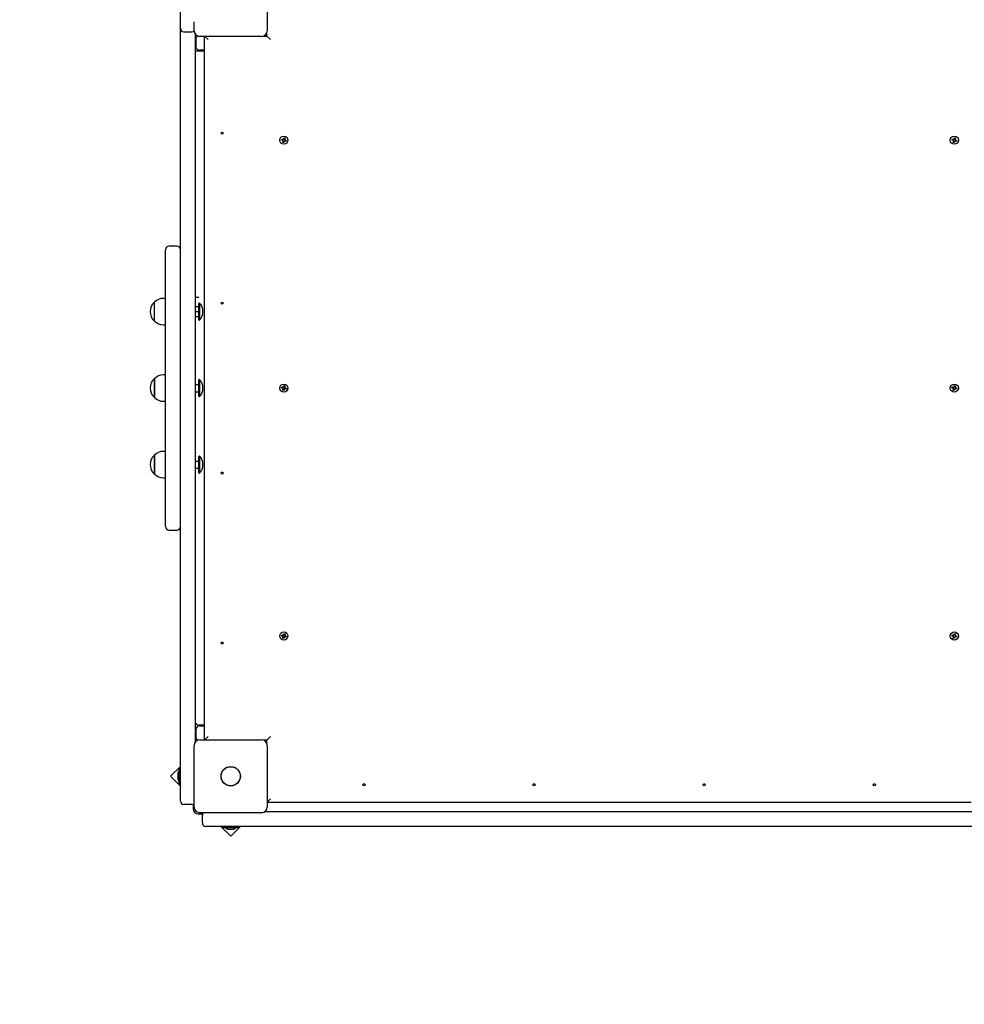
# Model space of a CAD drawing. Units: millimetres. Extents: x 6.2 to 27.4, y 5 to 17.4.
# Drawn here: x 11.1 to 12.4, y 11.8 to 13.2 of the extents above; entities that cross this region are included whole.
import ezdxf

# ---------------------------------------------------------------- set-up
doc = ezdxf.new("R2010")
doc.units = ezdxf.units.MM
doc.header["$LTSCALE"] = 140
doc.header["$PDSIZE"] = -1
doc.linetypes.add('SLD-Сплошная', pattern=[0])
doc.layers.add('ПРИМЕЧАНИЯ', color=7, linetype='SLD-Сплошная')
doc.styles.add('SLDTEXTSTYLE1', font='isocpeui_0.ttf')
doc.dimstyles.new('SLDDIMSTYLE0', dxfattribs={"dimtxt": 0.318327, "dimasz": 0.42, "dimexe": 0, "dimexo": 0.0625, "dimgap": 0.079582, "dimtad": 2, "dimrnd": 1e-09, "dimzin": 12, "dimdsep": 46, "dimtxsty": 'SLDTEXTSTYLE1', "dimsah": 1, "dimcen": 0.09, "dimadec": 0, "dimazin": 3, "dimtfac": 1, "dimtdec": 3, "dimtofl": 0, "dimtmove": 0, "dimatfit": 3, "dimfxl": 1, "dimfrac": 2, "dimtolj": 1, "dimtzin": 12, "dimarcsym": 0})

# ---------------------------------------------------------------- blocks, each defined once
blk = doc.blocks.new('_D_8')
at = {"layer": 'Defpoints', "color": 0, "transparency": 16777216}
for p in [(24.0503, 13.5159), (6.1953, 13.2934), (24.0503, 5.0834)]:
    blk.add_point(p, dxfattribs=at)
at = {"layer": 'ПРИМЕЧАНИЯ', "color": 0, "lineweight": -2, "transparency": 16777216}
for p, q in [((24.0503, 13.4534), (24.0503, 5.0834)), ((6.1953, 13.2309), (6.1953, 5.0834)), ((6.6153, 5.0834), (23.6303, 5.0834))]:
    blk.add_line(p, q, dxfattribs=at)
at = {"layer": 'ПРИМЕЧАНИЯ', "color": 0, "transparency": 16777216}
for points in [[(6.6153, 5.1534), (6.6153, 5.0134), (6.1953, 5.0834)], [(23.6303, 5.1534), (23.6303, 5.0134), (24.0503, 5.0834)]]:
    blk.add_solid(points, dxfattribs=at)
at = {"layer": 'ПРИМЕЧАНИЯ', "color": 0, "transparency": 16777216, "insert": (15.1824, 5.4854), "char_height": 0.31833, "attachment_point": 2, "style": 'SLDTEXTSTYLE1'}
blk.add_mtext('\\A1;17.86', dxfattribs=at)
blk = doc.blocks.new('*D23')
at = {"layer": 'Defpoints', "color": 0, "transparency": 16777216}
for p in [(8.1953, 13.8134), (22.5503, 13.5222), (22.5503, 6.4727)]:
    blk.add_point(p, dxfattribs=at)
at = {"layer": 'ПРИМЕЧАНИЯ', "color": 0, "lineweight": -2, "transparency": 16777216}
for p, q in [((8.1953, 13.7509), (8.1953, 6.4727)), ((22.5503, 13.4597), (22.5503, 6.4727)), ((8.6153, 6.4727), (22.1303, 6.4727))]:
    blk.add_line(p, q, dxfattribs=at)
at = {"layer": 'ПРИМЕЧАНИЯ', "color": 0, "transparency": 16777216}
for points in [[(8.6153, 6.5427), (8.6153, 6.4027), (8.1953, 6.4727)], [(22.1303, 6.5427), (22.1303, 6.4027), (22.5503, 6.4727)]]:
    blk.add_solid(points, dxfattribs=at)
at = {"layer": 'ПРИМЕЧАНИЯ', "color": 0, "transparency": 16777216, "insert": (15.3728, 6.7114), "char_height": 0.31833, "attachment_point": 5, "style": 'SLDTEXTSTYLE1'}
blk.add_mtext('\\A1;14.36', dxfattribs=at)

msp = doc.modelspace()

# ---------------------------------------------------------------- linework, layer by layer
at = {"color": 7, "linetype": 'SLD-Сплошная', "lineweight": 25}
for p, q in [((11.3013, 13.2038), (11.3013, 13.4645)), ((11.4238, 13.2869), (11.4238, 13.1999)), ((11.3208, 13.1999), (11.3208, 13.2127)), ((11.3013, 13.2034), (11.3013, 13.2038)), ((11.3013, 13.052), (11.3013, 13.2034)), ((11.3063, 13.1984), (11.3173, 13.1984)), ((11.3223, 13.1952), (11.3223, 13.052)), ((11.4186, 13.1924), (11.4233, 13.1924)), ((11.4204, 13.1934), (11.4223, 13.1934)), ((11.4223, 13.1924), (11.4223, 13.1952)), ((11.4233, 13.1924), (11.4233, 13.1971)), ((11.4283, 13.1874), (11.4233, 13.1924)), ((11.3233, 13.1884), (11.3233, 13.1774)), ((11.4158, 13.1919), (11.3288, 13.1919)), ((11.3353, 12.1989), (11.3353, 13.1919)), ((11.3403, 13.1874), (11.3358, 13.1919)), ((11.3223, 13.1714), (11.3353, 13.1714)), ((11.3353, 13.1724), (11.3283, 13.1724)), ((11.3013, 12.8577), (11.3013, 13.052)), ((11.3223, 13.052), (11.3223, 12.8577)), ((11.4438, 13.0457), (11.4442, 13.047)), ((11.4454, 13.0452), (11.4438, 13.0457)), ((11.4442, 13.047), (11.4458, 13.0466)), ((11.4451, 13.0442), (11.4459, 13.0449)), ((11.4459, 13.0447), (11.4451, 13.0442)), ((11.4461, 13.0445), (11.4451, 13.0442)), ((11.4453, 13.0453), (11.4457, 13.0466)), ((11.4456, 13.0423), (11.4461, 13.0439)), ((11.447, 13.0419), (11.4456, 13.0423)), ((11.4459, 13.0447), (11.446, 13.0447)), ((11.446, 13.0447), (11.4459, 13.0447)), ((11.4461, 13.0475), (11.4468, 13.0468)), ((11.4463, 13.0465), (11.4461, 13.0475)), ((11.4465, 13.0467), (11.4461, 13.0475)), ((11.4474, 13.0434), (11.4461, 13.0438)), ((11.4466, 13.0466), (11.4465, 13.0467)), ((11.4465, 13.0467), (11.4466, 13.0467)), ((11.4475, 13.0435), (11.447, 13.0419)), ((11.4471, 13.0473), (11.4476, 13.0489)), ((11.4471, 13.0474), (11.4485, 13.047)), ((11.4476, 13.0489), (11.4489, 13.0485)), ((11.4484, 13.0433), (11.4477, 13.044)), ((11.448, 13.0441), (11.4479, 13.0441)), ((11.448, 13.0442), (11.448, 13.0441)), ((11.448, 13.0441), (11.4484, 13.0433)), ((11.4482, 13.0443), (11.4484, 13.0433)), ((11.4489, 13.0485), (11.4484, 13.0469)), ((11.4484, 13.0463), (11.4494, 13.0466)), ((11.4485, 13.0461), (11.4486, 13.0461)), ((11.4486, 13.0461), (11.4485, 13.046)), ((11.4486, 13.0461), (11.4494, 13.0466)), ((11.4494, 13.0466), (11.4487, 13.0459)), ((11.4504, 13.0438), (11.4487, 13.0442)), ((11.4493, 13.0455), (11.4489, 13.0442)), ((11.4491, 13.0456), (11.4508, 13.0451)), ((11.4508, 13.0451), (11.4504, 13.0438)), ((12.3898, 13.0457), (12.3902, 13.047)), ((12.3914, 13.0452), (12.3898, 13.0457)), ((12.3902, 13.047), (12.3918, 13.0466)), ((12.3911, 13.0442), (12.3919, 13.0449)), ((12.3919, 13.0447), (12.3911, 13.0442)), ((12.3921, 13.0445), (12.3911, 13.0442)), ((12.3913, 13.0453), (12.3917, 13.0466)), ((12.3916, 13.0423), (12.3921, 13.0439)), ((12.393, 13.0419), (12.3916, 13.0423)), ((12.392, 13.0447), (12.3919, 13.0447)), ((12.3919, 13.0447), (12.392, 13.0447)), ((12.3921, 13.0475), (12.3928, 13.0468)), ((12.3923, 13.0465), (12.3921, 13.0475)), ((12.3925, 13.0467), (12.3921, 13.0475)), ((12.3934, 13.0434), (12.3921, 13.0438)), ((12.3926, 13.0466), (12.3925, 13.0467)), ((12.3925, 13.0467), (12.3926, 13.0467)), ((12.3935, 13.0435), (12.393, 13.0419)), ((12.3931, 13.0473), (12.3936, 13.0489)), ((12.3931, 13.0474), (12.3945, 13.047)), ((12.3936, 13.0489), (12.3949, 13.0485)), ((12.3944, 13.0433), (12.3937, 13.044)), ((12.394, 13.0441), (12.3939, 13.0441)), ((12.394, 13.0442), (12.394, 13.0441)), ((12.394, 13.0441), (12.3944, 13.0433)), ((12.3942, 13.0443), (12.3944, 13.0433)), ((12.3949, 13.0485), (12.3944, 13.0469)), ((12.3944, 13.0463), (12.3954, 13.0466)), ((12.3945, 13.0461), (12.3946, 13.0461)), ((12.3946, 13.0461), (12.3945, 13.046)), ((12.3946, 13.0461), (12.3954, 13.0466)), ((12.3954, 13.0466), (12.3947, 13.0459)), ((12.3964, 13.0438), (12.3947, 13.0442)), ((12.3953, 13.0455), (12.3949, 13.0442)), ((12.3951, 13.0456), (12.3968, 13.0451)), ((12.3968, 13.0451), (12.3964, 13.0438)), ((11.2803, 12.8326), (11.2803, 12.8908)), ((11.2963, 12.8958), (11.2853, 12.8958)), ((11.3013, 12.5402), (11.3013, 12.8577)), ((11.3223, 12.8577), (11.3223, 12.5402)), ((11.2803, 12.785), (11.2803, 12.8326)), ((11.2803, 12.822), (11.2773, 12.822)), ((11.3273, 12.8234), (11.3223, 12.8234)), ((11.2648, 12.79), (11.2648, 12.8167)), ((11.3228, 12.8105), (11.3223, 12.81)), ((11.3223, 12.8099), (11.3228, 12.8105)), ((11.3228, 12.8035), (11.3223, 12.8041)), ((11.3223, 12.8029), (11.3228, 12.8035)), ((11.3228, 12.8105), (11.3261, 12.8105)), ((11.3228, 12.8035), (11.3261, 12.8035)), ((11.3277, 12.8154), (11.3273, 12.815)), ((11.3273, 12.8036), (11.3273, 12.815)), ((11.3273, 12.7918), (11.3273, 12.8036)), ((11.3283, 12.8154), (11.3277, 12.8154)), ((11.3277, 12.8154), (11.3277, 12.7914)), ((11.3283, 12.8154), (11.3283, 12.7914)), ((11.3228, 12.7963), (11.3223, 12.7969)), ((11.3223, 12.7968), (11.3228, 12.7963)), ((11.3228, 12.7963), (11.3261, 12.7963)), ((11.3273, 12.7918), (11.3277, 12.7914)), ((11.3277, 12.7914), (11.3283, 12.7914)), ((11.2773, 12.7848), (11.2803, 12.7848)), ((11.2803, 12.7406), (11.2803, 12.785)), ((11.2803, 12.7262), (11.2803, 12.7406)), ((11.2803, 12.6646), (11.2803, 12.7262)), ((11.2648, 12.6945), (11.2648, 12.7087)), ((11.2648, 12.7087), (11.2648, 12.682)), ((11.2803, 12.714), (11.2773, 12.714)), ((11.3277, 12.7074), (11.3273, 12.707)), ((11.3273, 12.6838), (11.3273, 12.707)), ((11.3283, 12.7074), (11.3277, 12.7074)), ((11.3277, 12.7074), (11.3277, 12.7037)), ((11.3283, 12.7074), (11.3283, 12.7037)), ((11.2648, 12.682), (11.2648, 12.6945)), ((11.3223, 12.7005), (11.3228, 12.7005)), ((11.3223, 12.6995), (11.3228, 12.7003)), ((11.3228, 12.7003), (11.3223, 12.7003)), ((11.3228, 12.7005), (11.3261, 12.7005)), ((11.3228, 12.7003), (11.3261, 12.7003)), ((11.3277, 12.7037), (11.3277, 12.6834)), ((11.3283, 12.7037), (11.3283, 12.6834)), ((11.4438, 12.6957), (11.4442, 12.697)), ((11.4454, 12.6952), (11.4438, 12.6957)), ((11.4442, 12.697), (11.4458, 12.6966)), ((11.4451, 12.6942), (11.4459, 12.6949)), ((11.4459, 12.6947), (11.4451, 12.6942)), ((11.4461, 12.6945), (11.4451, 12.6942)), ((11.4453, 12.6953), (11.4457, 12.6966)), ((11.4456, 12.6923), (11.4461, 12.6939)), ((11.447, 12.6919), (11.4456, 12.6923)), ((11.4459, 12.6947), (11.446, 12.6947)), ((11.446, 12.6947), (11.4459, 12.6947)), ((11.4461, 12.6975), (11.4468, 12.6968)), ((11.4463, 12.6965), (11.4461, 12.6975)), ((11.4465, 12.6967), (11.4461, 12.6975)), ((11.4474, 12.6934), (11.4461, 12.6938)), ((11.4466, 12.6966), (11.4465, 12.6967)), ((11.4465, 12.6967), (11.4466, 12.6967)), ((11.4475, 12.6935), (11.447, 12.6919)), ((11.4471, 12.6973), (11.4476, 12.6989)), ((11.4471, 12.6974), (11.4485, 12.697)), ((11.4476, 12.6989), (11.4489, 12.6985)), ((11.4484, 12.6933), (11.4477, 12.694)), ((11.448, 12.6941), (11.4479, 12.6941)), ((11.448, 12.6942), (11.448, 12.6941)), ((11.448, 12.6941), (11.4484, 12.6933)), ((11.4482, 12.6943), (11.4484, 12.6933)), ((11.4489, 12.6985), (11.4484, 12.6969)), ((11.4484, 12.6963), (11.4494, 12.6966)), ((11.4486, 12.6961), (11.4485, 12.696)), ((11.4485, 12.6961), (11.4486, 12.6961)), ((11.4486, 12.6961), (11.4494, 12.6966)), ((11.4494, 12.6966), (11.4487, 12.6959)), ((11.4504, 12.6938), (11.4487, 12.6942)), ((11.4493, 12.6955), (11.4489, 12.6942)), ((11.4491, 12.6956), (11.4508, 12.6951)), ((11.4508, 12.6951), (11.4504, 12.6938)), ((12.3898, 12.6957), (12.3902, 12.697)), ((12.3914, 12.6952), (12.3898, 12.6957)), ((12.3902, 12.697), (12.3918, 12.6966)), ((12.3911, 12.6942), (12.3919, 12.6949)), ((12.3919, 12.6947), (12.3911, 12.6942)), ((12.3921, 12.6945), (12.3911, 12.6942)), ((12.3913, 12.6953), (12.3917, 12.6966)), ((12.3916, 12.6923), (12.3921, 12.6939)), ((12.393, 12.6919), (12.3916, 12.6923)), ((12.392, 12.6947), (12.3919, 12.6947)), ((12.3919, 12.6947), (12.392, 12.6947)), ((12.3921, 12.6975), (12.3928, 12.6968)), ((12.3923, 12.6965), (12.3921, 12.6975)), ((12.3925, 12.6967), (12.3921, 12.6975)), ((12.3934, 12.6934), (12.3921, 12.6938)), ((12.3925, 12.6967), (12.3926, 12.6967)), ((12.3926, 12.6966), (12.3925, 12.6967)), ((12.3935, 12.6935), (12.393, 12.6919)), ((12.3931, 12.6973), (12.3936, 12.6989)), ((12.3931, 12.6974), (12.3945, 12.697)), ((12.3936, 12.6989), (12.3949, 12.6985)), ((12.3944, 12.6933), (12.3937, 12.694)), ((12.394, 12.6941), (12.3939, 12.6941)), ((12.394, 12.6942), (12.394, 12.6941)), ((12.394, 12.6941), (12.3944, 12.6933)), ((12.3942, 12.6943), (12.3944, 12.6933)), ((12.3949, 12.6985), (12.3944, 12.6969)), ((12.3944, 12.6963), (12.3954, 12.6966)), ((12.3946, 12.6961), (12.3945, 12.696)), ((12.3945, 12.6961), (12.3946, 12.6961)), ((12.3946, 12.6961), (12.3954, 12.6966)), ((12.3954, 12.6966), (12.3947, 12.6959)), ((12.3964, 12.6938), (12.3947, 12.6942)), ((12.3953, 12.6955), (12.3949, 12.6942)), ((12.3951, 12.6956), (12.3968, 12.6951)), ((12.3968, 12.6951), (12.3964, 12.6938)), ((11.3228, 12.6903), (11.3223, 12.6911)), ((11.3223, 12.6903), (11.3228, 12.6903)), ((11.3228, 12.6903), (11.3261, 12.6903)), ((11.3273, 12.6838), (11.3277, 12.6834)), ((11.3277, 12.6834), (11.3283, 12.6834)), ((11.2773, 12.6768), (11.2803, 12.6768)), ((11.2803, 12.6502), (11.2803, 12.6646)), ((11.2803, 12.6058), (11.2803, 12.6502)), ((11.2648, 12.5868), (11.2648, 12.6007)), ((11.2648, 12.6007), (11.2648, 12.574)), ((11.2803, 12.606), (11.2773, 12.606)), ((11.2803, 12.5582), (11.2803, 12.6058)), ((11.3277, 12.5994), (11.3273, 12.599)), ((11.3273, 12.5758), (11.3273, 12.599)), ((11.3283, 12.5994), (11.3277, 12.5994)), ((11.3277, 12.5994), (11.3277, 12.5959)), ((11.3277, 12.5959), (11.3277, 12.5754)), ((11.3283, 12.5994), (11.3283, 12.5959)), ((11.3283, 12.5959), (11.3283, 12.5754)), ((11.2648, 12.574), (11.2648, 12.5868)), ((11.3223, 12.5916), (11.3228, 12.5924)), ((11.3228, 12.5924), (11.3223, 12.5924)), ((11.3228, 12.5824), (11.3223, 12.5832)), ((11.3223, 12.5824), (11.3228, 12.5824)), ((11.3228, 12.5824), (11.3223, 12.5824)), ((11.3228, 12.5924), (11.3261, 12.5924)), ((11.3228, 12.5824), (11.3261, 12.5824)), ((11.3228, 12.5824), (11.3261, 12.5824)), ((11.2773, 12.5688), (11.2803, 12.5688)), ((11.3273, 12.5758), (11.3277, 12.5754)), ((11.3277, 12.5754), (11.3283, 12.5754)), ((11.2803, 12.5), (11.2803, 12.5582)), ((11.3013, 12.3932), (11.3013, 12.5402)), ((11.3223, 12.5402), (11.3223, 12.3932)), ((11.2853, 12.495), (11.2963, 12.495)), ((11.3013, 12.1854), (11.3013, 12.3932)), ((11.3223, 12.3932), (11.3223, 12.1956)), ((11.4438, 12.3457), (11.4442, 12.347)), ((11.4454, 12.3452), (11.4438, 12.3457)), ((11.4442, 12.347), (11.4458, 12.3466)), ((11.4451, 12.3442), (11.4459, 12.3449)), ((11.4459, 12.3447), (11.4451, 12.3442)), ((11.4461, 12.3445), (11.4451, 12.3442)), ((11.4453, 12.3453), (11.4457, 12.3466)), ((11.4459, 12.3447), (11.446, 12.3447)), ((11.446, 12.3447), (11.4459, 12.3447)), ((11.4461, 12.3475), (11.4468, 12.3468)), ((11.4463, 12.3465), (11.4461, 12.3475)), ((11.4465, 12.3467), (11.4461, 12.3475)), ((11.4465, 12.3467), (11.4466, 12.3467)), ((11.4466, 12.3466), (11.4465, 12.3467)), ((11.4471, 12.3473), (11.4476, 12.3489)), ((11.4471, 12.3474), (11.4485, 12.347)), ((11.4476, 12.3489), (11.4489, 12.3485)), ((11.4489, 12.3485), (11.4484, 12.3469)), ((11.4484, 12.3463), (11.4494, 12.3466)), ((11.4486, 12.3461), (11.4485, 12.346)), ((11.4485, 12.3461), (11.4486, 12.3461)), ((11.4486, 12.3461), (11.4494, 12.3466)), ((11.4494, 12.3466), (11.4487, 12.3459)), ((11.4493, 12.3455), (11.4489, 12.3442)), ((11.4491, 12.3456), (11.4508, 12.3451)), ((11.4508, 12.3451), (11.4504, 12.3438)), ((12.3898, 12.3457), (12.3902, 12.347)), ((12.3914, 12.3452), (12.3898, 12.3457)), ((12.3902, 12.347), (12.3918, 12.3466)), ((12.3911, 12.3442), (12.3919, 12.3449)), ((12.3919, 12.3447), (12.3911, 12.3442)), ((12.3921, 12.3445), (12.3911, 12.3442)), ((12.3913, 12.3453), (12.3917, 12.3466)), ((12.3919, 12.3447), (12.392, 12.3447)), ((12.392, 12.3447), (12.3919, 12.3447)), ((12.3921, 12.3475), (12.3928, 12.3468)), ((12.3923, 12.3465), (12.3921, 12.3475)), ((12.3925, 12.3467), (12.3921, 12.3475)), ((12.3925, 12.3467), (12.3926, 12.3467)), ((12.3926, 12.3466), (12.3925, 12.3467)), ((12.3931, 12.3473), (12.3936, 12.3489)), ((12.3931, 12.3474), (12.3945, 12.347)), ((12.3936, 12.3489), (12.3949, 12.3485)), ((12.3949, 12.3485), (12.3944, 12.3469)), ((12.3944, 12.3463), (12.3954, 12.3466)), ((12.3946, 12.3461), (12.3945, 12.346)), ((12.3945, 12.3461), (12.3946, 12.3461)), ((12.3946, 12.3461), (12.3954, 12.3466)), ((12.3954, 12.3466), (12.3947, 12.3459)), ((12.3953, 12.3455), (12.3949, 12.3442)), ((12.3951, 12.3456), (12.3968, 12.3451)), ((12.3968, 12.3451), (12.3964, 12.3438)), ((11.4456, 12.3423), (11.4461, 12.3439)), ((11.447, 12.3419), (11.4456, 12.3423)), ((11.4474, 12.3434), (11.4461, 12.3438)), ((11.4475, 12.3435), (11.447, 12.3419)), ((11.4484, 12.3433), (11.4477, 12.344)), ((11.448, 12.3441), (11.4479, 12.3441)), ((11.448, 12.3442), (11.448, 12.3441)), ((11.448, 12.3441), (11.4484, 12.3433)), ((11.4482, 12.3443), (11.4484, 12.3433)), ((11.4504, 12.3438), (11.4487, 12.3442)), ((12.3916, 12.3423), (12.3921, 12.3439)), ((12.393, 12.3419), (12.3916, 12.3423)), ((12.3934, 12.3434), (12.3921, 12.3438)), ((12.3935, 12.3435), (12.393, 12.3419)), ((12.3944, 12.3433), (12.3937, 12.344)), ((12.394, 12.3441), (12.3939, 12.3441)), ((12.394, 12.3442), (12.394, 12.3441)), ((12.394, 12.3441), (12.3944, 12.3433)), ((12.3942, 12.3443), (12.3944, 12.3433)), ((12.3964, 12.3438), (12.3947, 12.3442)), ((11.3353, 12.2194), (11.3273, 12.2194)), ((11.3233, 12.2134), (11.3233, 12.2024)), ((11.3283, 12.2184), (11.3353, 12.2184)), ((11.3288, 12.1989), (11.4158, 12.1989)), ((11.3403, 12.2034), (11.3358, 12.1989)), ((11.4233, 12.1984), (11.4186, 12.1984)), ((11.4223, 12.1974), (11.4204, 12.1974)), ((11.4223, 12.1956), (11.4223, 12.1984)), ((11.4233, 12.1984), (11.4283, 12.2034)), ((11.4233, 12.1937), (11.4233, 12.1984)), ((11.3013, 12.1474), (11.3013, 12.1854)), ((11.3208, 12.1039), (11.3208, 12.1909)), ((11.4238, 12.1909), (11.4238, 12.1039)), ((11.3013, 12.1613), (11.2874, 12.1474)), ((11.2977, 12.1509), (11.2977, 12.1439)), ((11.3013, 12.158), (11.2995, 12.158)), ((11.2995, 12.1458), (11.2995, 12.158)), ((11.2874, 12.1474), (11.3013, 12.1336)), ((11.2995, 12.1367), (11.2995, 12.1458)), ((11.2995, 12.1367), (11.3013, 12.1367)), ((11.3013, 12.1124), (11.3013, 12.1474)), ((11.4238, 12.1109), (11.4283, 12.1154)), ((12.4168, 12.1104), (11.4238, 12.1104)), ((11.3173, 12.1074), (11.3063, 12.1074)), ((11.3193, 12.1078), (11.3193, 12.1014)), ((11.3263, 12.0944), (11.3327, 12.0944)), ((11.4158, 12.0959), (11.3288, 12.0959)), ((11.4204, 12.0974), (12.4201, 12.0974)), ((11.3323, 12.0814), (11.3323, 12.0924)), ((11.3723, 12.0764), (11.3373, 12.0764)), ((11.3585, 12.0764), (11.3723, 12.0626)), ((11.3616, 12.0764), (11.3616, 12.0746)), ((11.3829, 12.0746), (11.3616, 12.0746)), ((11.3688, 12.0728), (11.3723, 12.0728)), ((12.4683, 12.0764), (11.3723, 12.0764)), ((11.3723, 12.0626), (11.3861, 12.0764)), ((11.3723, 12.0728), (11.3758, 12.0728)), ((11.3829, 12.0746), (11.3829, 12.0764))]:
    msp.add_line(p, q, dxfattribs=at)
for centre, radius in [((11.3603, 13.0554), 0.0015), ((11.4473, 13.0454), 0.00575), ((12.3933, 13.0454), 0.00575), ((11.3603, 12.8154), 0.0015), ((11.4473, 12.6954), 0.00575), ((12.3933, 12.6954), 0.00575), ((11.3603, 12.5754), 0.0015), ((11.4473, 12.3454), 0.00575), ((12.3933, 12.3454), 0.00575), ((11.3603, 12.3354), 0.0015), ((11.3723, 12.1474), 0.0137), ((11.3723, 12.1474), 0.0135), ((11.5603, 12.1354), 0.0015), ((11.8003, 12.1354), 0.0015), ((12.0403, 12.1354), 0.0015), ((12.2803, 12.1354), 0.0015)]:
    msp.add_circle(centre, radius, dxfattribs=at)
for centre, radius, start, end in [((11.3063, 13.2034), 0.005, 180, 270), ((11.3173, 13.2034), 0.005, 270, 314.432), ((11.3288, 13.1999), 0.008, 180, 270), ((11.3283, 13.1884), 0.005, 123.1916, 180), ((11.4158, 13.1999), 0.008, 270, 0), ((11.3283, 13.1774), 0.005, 180, 270), ((11.4451, 13.0442), 0.00103, 43.5861, 73.5861), ((11.4461, 13.0475), 0.00102, 253.5861, 283.5861), ((11.4451, 13.0442), 0.00103, 30.1615, 43.5861), ((11.4451, 13.0442), 0.00103, 13.5861, 27.0107), ((11.4451, 13.0442), 0.00103, 343.5861, 13.5861), ((11.4461, 13.0475), 0.00102, 283.5861, 297.0107), ((11.4461, 13.0475), 0.00103, 300.1615, 313.5861), ((11.4461, 13.0475), 0.00103, 313.5861, 343.5861), ((11.4484, 13.0433), 0.00103, 133.5861, 163.5861), ((11.4484, 13.0433), 0.00103, 120.1615, 133.5861), ((11.4484, 13.0433), 0.00103, 103.5861, 117.0107), ((11.4484, 13.0433), 0.00102, 73.5861, 103.5861), ((11.4494, 13.0466), 0.00103, 163.5861, 193.5861), ((11.4494, 13.0466), 0.00103, 193.5861, 207.0107), ((11.4494, 13.0466), 0.00103, 210.1615, 223.5861), ((11.4494, 13.0466), 0.00102, 223.5861, 253.5861), ((12.3911, 13.0442), 0.00103, 43.5861, 73.5861), ((12.3921, 13.0475), 0.00102, 253.5861, 283.5861), ((12.3911, 13.0442), 0.00103, 30.1615, 43.5861), ((12.3911, 13.0442), 0.00103, 13.5861, 27.0107), ((12.3911, 13.0442), 0.00103, 343.5861, 13.5861), ((12.3921, 13.0475), 0.00102, 283.5861, 297.0107), ((12.3921, 13.0475), 0.00103, 300.1615, 313.5861), ((12.3921, 13.0475), 0.00103, 313.5861, 343.5861), ((12.3944, 13.0433), 0.00103, 133.5861, 163.5861), ((12.3944, 13.0433), 0.00103, 120.1615, 133.5861), ((12.3944, 13.0433), 0.00103, 103.5861, 117.0107), ((12.3944, 13.0433), 0.00102, 73.5861, 103.5861), ((12.3954, 13.0466), 0.00103, 163.5861, 193.5861), ((12.3954, 13.0466), 0.00103, 193.5861, 207.0107), ((12.3954, 13.0466), 0.00103, 210.1615, 223.5861), ((12.3954, 13.0466), 0.00102, 223.5861, 253.5861), ((11.2853, 12.8908), 0.005, 90, 180), ((11.2963, 12.8908), 0.005, 0, 90), ((11.2773, 12.8045), 0.0175, 90, 135.5648), ((11.2761, 12.8034), 0.0175, 130.3062, 229.6938), ((11.3158, 12.8034), 0.0173, 316.0913, 43.9087), ((11.2773, 12.8023), 0.0175, 224.4352, 270), ((11.2761, 12.6954), 0.0175, 130.3062, 229.6938), ((11.2773, 12.6965), 0.0175, 90, 135.5648), ((11.3158, 12.6954), 0.0173, 316.0913, 43.9087), ((11.4451, 12.6942), 0.00103, 43.5861, 73.5861), ((11.4461, 12.6975), 0.00102, 253.5861, 283.5861), ((11.4451, 12.6942), 0.00103, 30.1615, 43.5861), ((11.4451, 12.6942), 0.00103, 13.5861, 27.0107), ((11.4451, 12.6942), 0.00103, 343.5861, 13.5861), ((11.4461, 12.6975), 0.00102, 283.5861, 297.0107), ((11.4461, 12.6975), 0.00103, 300.1615, 313.5861), ((11.4461, 12.6975), 0.00103, 313.5861, 343.5861), ((11.4484, 12.6933), 0.00103, 133.5861, 163.5861), ((11.4484, 12.6933), 0.00103, 120.1615, 133.5861), ((11.4484, 12.6933), 0.00103, 103.5861, 117.0107), ((11.4484, 12.6933), 0.00102, 73.5861, 103.5861), ((11.4494, 12.6966), 0.00103, 163.5861, 193.5861), ((11.4494, 12.6966), 0.00103, 193.5861, 207.0107), ((11.4494, 12.6966), 0.00103, 210.1615, 223.5861), ((11.4494, 12.6966), 0.00103, 223.5861, 253.5861), ((12.3911, 12.6942), 0.00103, 43.5861, 73.5861), ((12.3921, 12.6975), 0.00102, 253.5861, 283.5861), ((12.3911, 12.6942), 0.00103, 30.1615, 43.5861), ((12.3911, 12.6942), 0.00103, 13.5861, 27.0107), ((12.3911, 12.6942), 0.00103, 343.5861, 13.5861), ((12.3921, 12.6975), 0.00102, 283.5861, 297.0107), ((12.3921, 12.6975), 0.00103, 300.1615, 313.5861), ((12.3921, 12.6975), 0.00103, 313.5861, 343.5861), ((12.3944, 12.6933), 0.00103, 133.5861, 163.5861), ((12.3944, 12.6933), 0.00103, 120.1615, 133.5861), ((12.3944, 12.6933), 0.00103, 103.5861, 117.0107), ((12.3944, 12.6933), 0.00102, 73.5861, 103.5861), ((12.3954, 12.6966), 0.00103, 163.5861, 193.5861), ((12.3954, 12.6966), 0.00103, 193.5861, 207.0107), ((12.3954, 12.6966), 0.00103, 210.1615, 223.5861), ((12.3954, 12.6966), 0.00102, 223.5861, 253.5861), ((11.2773, 12.6943), 0.0175, 224.4352, 270), ((11.2761, 12.5874), 0.0175, 130.3062, 229.6938), ((11.2773, 12.5885), 0.0175, 90, 135.5648), ((11.3158, 12.5874), 0.0173, 316.0913, 43.9087), ((11.2773, 12.5863), 0.0175, 224.4352, 270), ((11.2853, 12.5), 0.005, 180, 270), ((11.2963, 12.5), 0.005, 270, 0), ((11.4451, 12.3442), 0.00103, 43.5861, 73.5861), ((11.4461, 12.3475), 0.00102, 253.5861, 283.5861), ((11.4451, 12.3442), 0.00103, 30.1615, 43.5861), ((11.4451, 12.3442), 0.00103, 13.5861, 27.0107), ((11.4451, 12.3442), 0.00103, 343.5861, 13.5861), ((11.4461, 12.3475), 0.00102, 283.5861, 297.0107), ((11.4461, 12.3475), 0.00103, 300.1615, 313.5861), ((11.4461, 12.3475), 0.00103, 313.5861, 343.5861), ((11.4484, 12.3433), 0.00102, 73.5861, 103.5861), ((11.4494, 12.3466), 0.00103, 163.5861, 193.5861), ((11.4494, 12.3466), 0.00103, 193.5861, 207.0107), ((11.4494, 12.3466), 0.00103, 210.1615, 223.5861), ((11.4494, 12.3466), 0.00103, 223.5861, 253.5861), ((12.3911, 12.3442), 0.00103, 43.5861, 73.5861), ((12.3921, 12.3475), 0.00102, 253.5861, 283.5861), ((12.3911, 12.3442), 0.00103, 30.1615, 43.5861), ((12.3911, 12.3442), 0.00103, 13.5861, 27.0107), ((12.3911, 12.3442), 0.00103, 343.5861, 13.5861), ((12.3921, 12.3475), 0.00102, 283.5861, 297.0107), ((12.3921, 12.3475), 0.00103, 300.1615, 313.5861), ((12.3921, 12.3475), 0.00103, 313.5861, 343.5861), ((12.3944, 12.3433), 0.00102, 73.5861, 103.5861), ((12.3954, 12.3466), 0.00103, 163.5861, 193.5861), ((12.3954, 12.3466), 0.00103, 193.5861, 207.0107), ((12.3954, 12.3466), 0.00103, 210.1615, 223.5861), ((12.3954, 12.3466), 0.00102, 223.5861, 253.5861), ((11.4484, 12.3433), 0.00103, 133.5861, 163.5861), ((11.4484, 12.3433), 0.00103, 120.1615, 133.5861), ((11.4484, 12.3433), 0.00102, 103.5861, 117.0107), ((12.3944, 12.3433), 0.00103, 133.5861, 163.5861), ((12.3944, 12.3433), 0.00103, 120.1615, 133.5861), ((12.3944, 12.3433), 0.00103, 103.5861, 117.0107), ((11.3273, 12.2244), 0.005, 180, 270), ((11.3283, 12.2134), 0.005, 90, 180), ((11.3288, 12.1909), 0.008, 90, 180), ((11.3283, 12.2024), 0.005, 180, 236.8085), ((11.4158, 12.1909), 0.008, 0, 90), ((11.3025, 12.1509), 0.00481, 128.718, 180), ((11.3025, 12.1439), 0.00481, 180, 231.282), ((11.3063, 12.1124), 0.005, 180, 270), ((11.3173, 12.1124), 0.005, 270, 314.427), ((11.3263, 12.1014), 0.007, 180, 270), ((11.3288, 12.1039), 0.008, 180, 270), ((11.3373, 12.0924), 0.005, 135.573, 180), ((11.4158, 12.1039), 0.008, 270, 0), ((11.3373, 12.0814), 0.005, 180, 270), ((11.3688, 12.0776), 0.00481, 218.718, 270), ((11.3758, 12.0776), 0.00481, 270, 321.282)]:
    msp.add_arc(centre, radius, start, end, dxfattribs=at)
for centre, major_axis, ratio, start_param, end_param in [((11.3261, 12.8122), (0, 0.0017), 0.707188, 3.141593, 4.712389), ((11.3261, 12.8035), (0.0012, 0), 0.021489, 4.712389, 6.283185), ((11.3261, 12.7946), (0, 0.0017), 0.707188, 4.712389, 6.283185), ((11.3261, 12.7017), (0, 0.00122), 0.984486, 3.141593, 4.712389), ((11.3261, 12.7015), (0.0012, 0), 0.983989, 4.712389, 6.283185), ((11.3261, 12.6891), (0, 0.00122), 0.984486, 4.712389, 6.283185), ((11.3261, 12.5936), (0, 0.00121), 0.992543, 3.141593, 4.712389), ((11.3261, 12.5812), (0.0012, 0), 0.99243, 0, 1.570796), ((11.3261, 12.5812), (0, 0.00121), 0.992543, 4.712389, 6.283185)]:
    msp.add_ellipse(centre, major_axis=major_axis, ratio=ratio, start_param=start_param, end_param=end_param, dxfattribs=at)

# ---------------------------------------------------------------- dimensions: what is measured, and where the dimension line sits
at = {"layer": 'ПРИМЕЧАНИЯ'}
dim = msp.add_linear_dim(base=(22.5502678944, 6.4727030562), p1=(8.1952678944, 13.8133977137), p2=(22.5502678944, 13.5222477137), dimstyle='SLDDIMSTYLE0', override={"dimtad": 3}, dxfattribs=at)
dim.commit()
dim.dimension.update_dxf_attribs({"geometry": '*D23', "text_midpoint": (15.3727678944, 6.7114481734)})
at = {"layer": 'ПРИМЕЧАНИЯ', "color": 251, "true_color": 0x636466}
dim = msp.add_linear_dim(base=(24.0502678944, 5.0833715618), p1=(6.1952678944, 13.2933977137), p2=(24.0502678944, 13.5158977137), angle=0, dimstyle='SLDDIMSTYLE0', override={"dimtad": 3}, dxfattribs=at)
dim.commit()
dim.dimension.update_dxf_attribs({"geometry": '_D_8', "text_midpoint": (15.1824234156, 5.0833715618), "dimtype": 160})

doc.saveas('drawing.dxf')
